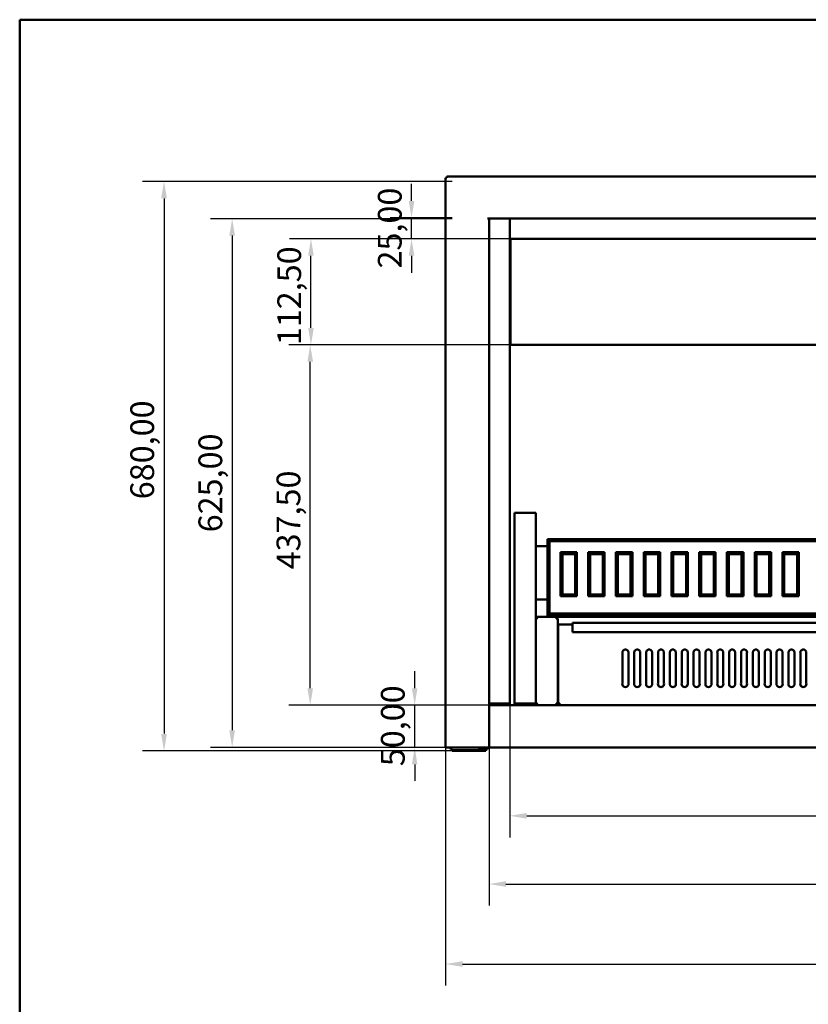
# Model space of a CAD drawing. Units: millimetres. Extents: x 79 to 17851, y -662 to 2291.
# Drawn here: x 79 to 1010, y 1129 to 2291 of the extents above; entities that cross this region are included whole.
import ezdxf

# ---------------------------------------------------------------- set-up
doc = ezdxf.new("R2010")
doc.units = ezdxf.units.MM
doc.header["$LTSCALE"] = 8
doc.linetypes.add('DASHED', pattern=[0.2068, 0.1655, -0.0413])
for name, color, linetype, lineweight in [('Dimensions(ISO)', 7, 'Continuous', 25), ('Sketch Geometry(ISO)', 7, 'Continuous', 50), ('Visible Edges(ISO)', 7, 'Continuous', 50)]:
    doc.layers.add(name, color=color, linetype=linetype, lineweight=lineweight)
doc.styles.add('Current-BSI', font='arial_1.ttf')
doc.dimstyles.new('Copy of Copy of DEFAULT-ISO', dxfattribs={"dimscale": 8, "dimtxt": 3.5, "dimasz": 2.5, "dimexe": 3.175, "dimexo": 0, "dimgap": 0.762, "dimtad": 1, "dimrnd": 1e-08, "dimzin": 0, "dimtxsty": 'Current-BSI', "dimcen": 0.09, "dimdle": 10, "dimclrd": 1, "dimclre": 1, "dimclrt": 7, "dimazin": 0, "dimtfac": 1, "dimtmove": 0, "dimatfit": 3, "dimfxl": 1, "dimtolj": 1, "dimtzin": 0, "dimlwd": 25, "dimlwe": 25, "dimarcsym": 0})

# ---------------------------------------------------------------- blocks, each defined once
blk = doc.blocks.new('Borders plain')
at = {"layer": 'Sketch Geometry(ISO)'}
for p, q in [((9.91, 9.91), (9.91, 286.399)), ((9.91, 286.399), (410.274, 286.399))]:
    blk.add_line(p, q, dxfattribs=at)
blk = doc.blocks.new('*D10')
at = {"layer": 'Defpoints', "color": 0, "linetype": 'DASHED', "transparency": 16777216}
for p in [(657.8, 1484.2), (2103.7, 1484.2), (2103.7, 1351.8)]:
    blk.add_point(p, dxfattribs=at)
at = {"layer": 'Dimensions(ISO)', "color": 1, "linetype": 'DASHED', "lineweight": 25, "transparency": 16777216}
for p, q in [((657.8, 1484.2), (657.8, 1326.4)), ((2103.7, 1484.2), (2103.7, 1326.4)), ((677.8, 1351.8), (2083.7, 1351.8))]:
    blk.add_line(p, q, dxfattribs=at)
at = {"layer": 'Dimensions(ISO)', "color": 1, "linetype": 'DASHED', "transparency": 16777216}
for points in [[(677.8, 1355.1), (677.8, 1348.4), (657.8, 1351.8)], [(2083.7, 1355.1), (2083.7, 1348.4), (2103.7, 1351.8)]]:
    blk.add_solid(points, dxfattribs=at)
at = {"layer": 'Dimensions(ISO)', "color": 7, "linetype": 'DASHED', "lineweight": 25, "transparency": 16777216, "insert": (1279.3, 1391.5), "char_height": 28, "attachment_point": 1, "style": 'Current-BSI'}
blk.add_mtext('\\A1;1446,00', dxfattribs=at)
blk = doc.blocks.new('*D11')
at = {"layer": 'Defpoints', "color": 0, "linetype": 'DASHED', "transparency": 16777216}
for p in [(633.3, 1432.5), (2127.1, 1434.5), (2127.1, 1271.3)]:
    blk.add_point(p, dxfattribs=at)
at = {"layer": 'Dimensions(ISO)', "color": 1, "linetype": 'DASHED', "lineweight": 25, "transparency": 16777216}
for p, q in [((633.3, 1432.5), (633.3, 1245.9)), ((2127.1, 1434.5), (2127.1, 1245.9)), ((653.3, 1271.3), (2107.1, 1271.3))]:
    blk.add_line(p, q, dxfattribs=at)
at = {"layer": 'Dimensions(ISO)', "color": 1, "linetype": 'DASHED', "transparency": 16777216}
for points in [[(653.3, 1274.6), (653.3, 1267.9), (633.3, 1271.3)], [(2107.1, 1274.6), (2107.1, 1267.9), (2127.1, 1271.3)]]:
    blk.add_solid(points, dxfattribs=at)
at = {"layer": 'Dimensions(ISO)', "color": 7, "linetype": 'DASHED', "lineweight": 25, "transparency": 16777216, "insert": (1287.6, 1311), "char_height": 28, "attachment_point": 1, "style": 'Current-BSI'}
blk.add_mtext('\\A1;1495,00', dxfattribs=at)
blk = doc.blocks.new('*D12')
at = {"layer": 'Defpoints', "color": 0, "linetype": 'DASHED', "transparency": 16777216}
for p in [(422.2, 1907.5), (658.8, 1907.5), (632.6, 1482.4)]:
    blk.add_point(p, dxfattribs=at)
at = {"layer": 'Dimensions(ISO)', "color": 1, "linetype": 'DASHED', "lineweight": 25, "transparency": 16777216}
for p, q in [((658.8, 1907.5), (396.8, 1907.5)), ((422.2, 1502.4), (422.2, 1887.5)), ((632.6, 1482.4), (396.8, 1482.4))]:
    blk.add_line(p, q, dxfattribs=at)
at = {"layer": 'Dimensions(ISO)', "color": 1, "linetype": 'DASHED', "transparency": 16777216}
for points in [[(418.9, 1887.5), (425.6, 1887.5), (422.2, 1907.5)], [(418.9, 1502.4), (425.6, 1502.4), (422.2, 1482.4)]]:
    blk.add_solid(points, dxfattribs=at)
at = {"layer": 'Dimensions(ISO)', "color": 7, "linetype": 'DASHED', "lineweight": 25, "transparency": 16777216, "insert": (382.5, 1642.6), "char_height": 28, "attachment_point": 1, "rotation": 90, "style": 'Current-BSI'}
blk.add_mtext('\\A1;437,50', dxfattribs=at)
blk = doc.blocks.new('*D13')
at = {"layer": 'Defpoints', "color": 0, "linetype": 'DASHED', "transparency": 16777216}
for p in [(545.5, 1482.4), (632.6, 1482.4), (632.6, 1432.5)]:
    blk.add_point(p, dxfattribs=at)
at = {"layer": 'Dimensions(ISO)', "color": 1, "linetype": 'DASHED', "lineweight": 25, "transparency": 16777216}
for p, q in [((545.5, 1502.4), (545.5, 1522.4)), ((632.6, 1482.4), (520.1, 1482.4)), ((545.5, 1432.5), (545.5, 1482.4)), ((632.6, 1432.5), (520.1, 1432.5)), ((545.5, 1412.5), (545.5, 1392.5))]:
    blk.add_line(p, q, dxfattribs=at)
at = {"layer": 'Dimensions(ISO)', "color": 1, "linetype": 'DASHED', "transparency": 16777216}
for points in [[(542.2, 1502.4), (548.8, 1502.4), (545.5, 1482.4)], [(542.2, 1412.5), (548.8, 1412.5), (545.5, 1432.5)]]:
    blk.add_solid(points, dxfattribs=at)
at = {"layer": 'Dimensions(ISO)', "color": 7, "linetype": 'DASHED', "lineweight": 25, "transparency": 16777216, "insert": (505.7, 1410.3), "char_height": 28, "attachment_point": 1, "rotation": 90, "style": 'Current-BSI'}
blk.add_mtext('\\A1;50,00', dxfattribs=at)
blk = doc.blocks.new('*D14')
at = {"layer": 'Defpoints', "color": 0, "linetype": 'DASHED', "transparency": 16777216}
for p in [(423.1, 2032.6), (658.8, 2032.6), (658.8, 1907.5)]:
    blk.add_point(p, dxfattribs=at)
at = {"layer": 'Dimensions(ISO)', "color": 1, "linetype": 'DASHED', "lineweight": 25, "transparency": 16777216}
for p, q in [((658.8, 2032.6), (397.7, 2032.6)), ((423.1, 1927.5), (423.1, 2012.6)), ((658.8, 1907.5), (397.7, 1907.5))]:
    blk.add_line(p, q, dxfattribs=at)
at = {"layer": 'Dimensions(ISO)', "color": 1, "linetype": 'DASHED', "transparency": 16777216}
for points in [[(419.8, 2012.6), (426.4, 2012.6), (423.1, 2032.6)], [(419.8, 1927.5), (426.4, 1927.5), (423.1, 1907.5)]]:
    blk.add_solid(points, dxfattribs=at)
at = {"layer": 'Dimensions(ISO)', "color": 7, "linetype": 'DASHED', "lineweight": 25, "transparency": 16777216, "insert": (383.4, 1907.1), "char_height": 28, "attachment_point": 1, "rotation": 90, "style": 'Current-BSI'}
blk.add_mtext('\\A1;112,50', dxfattribs=at)
blk = doc.blocks.new('*D15')
at = {"layer": 'Defpoints', "color": 0, "linetype": 'DASHED', "transparency": 16777216}
for p in [(541.8, 2057.4), (589.7, 2057.4), (658.8, 2032.6)]:
    blk.add_point(p, dxfattribs=at)
at = {"layer": 'Dimensions(ISO)', "color": 1, "linetype": 'DASHED', "lineweight": 25, "transparency": 16777216}
for p, q in [((541.8, 2077.4), (541.8, 2097.4)), ((589.7, 2057.4), (516.4, 2057.4)), ((541.8, 2032.6), (541.8, 2057.4)), ((658.8, 2032.6), (516.4, 2032.6)), ((541.8, 2012.6), (541.8, 1992.6))]:
    blk.add_line(p, q, dxfattribs=at)
at = {"layer": 'Dimensions(ISO)', "color": 1, "linetype": 'DASHED', "transparency": 16777216}
for points in [[(538.5, 2077.4), (545.1, 2077.4), (541.8, 2057.4)], [(538.5, 2012.6), (545.1, 2012.6), (541.8, 2032.6)]]:
    blk.add_solid(points, dxfattribs=at)
at = {"layer": 'Dimensions(ISO)', "color": 7, "linetype": 'DASHED', "lineweight": 25, "transparency": 16777216, "insert": (502.1, 1997.6), "char_height": 28, "attachment_point": 1, "rotation": 90, "style": 'Current-BSI'}
blk.add_mtext('\\A1;25,00', dxfattribs=at)
blk = doc.blocks.new('*D16')
at = {"layer": 'Defpoints', "color": 0, "linetype": 'DASHED', "transparency": 16777216}
for p in [(589.7, 2056.4), (330.1, 1432.5), (632.6, 1432.5)]:
    blk.add_point(p, dxfattribs=at)
at = {"layer": 'Dimensions(ISO)', "color": 1, "linetype": 'DASHED', "lineweight": 25, "transparency": 16777216}
for p, q in [((589.7, 2056.4), (304.7, 2056.4)), ((330.1, 2036.4), (330.1, 1452.5)), ((632.6, 1432.5), (304.7, 1432.5))]:
    blk.add_line(p, q, dxfattribs=at)
at = {"layer": 'Dimensions(ISO)', "color": 1, "linetype": 'DASHED', "transparency": 16777216}
for points in [[(326.7, 2036.4), (333.4, 2036.4), (330.1, 2056.4)], [(326.7, 1452.5), (333.4, 1452.5), (330.1, 1432.5)]]:
    blk.add_solid(points, dxfattribs=at)
at = {"layer": 'Dimensions(ISO)', "color": 7, "linetype": 'DASHED', "lineweight": 25, "transparency": 16777216, "insert": (290.3, 1686.3), "char_height": 28, "attachment_point": 1, "rotation": 90, "style": 'Current-BSI'}
blk.add_mtext('\\A1;625,00', dxfattribs=at)
blk = doc.blocks.new('*D17')
at = {"layer": 'Defpoints', "color": 0, "linetype": 'DASHED', "transparency": 16777216}
for p in [(589.7, 2100.4), (249.7, 1428.4), (589.7, 1428.4)]:
    blk.add_point(p, dxfattribs=at)
at = {"layer": 'Dimensions(ISO)', "color": 1, "linetype": 'DASHED', "lineweight": 25, "transparency": 16777216}
for p, q in [((589.7, 2100.4), (224.3, 2100.4)), ((249.7, 2080.4), (249.7, 1448.4)), ((589.7, 1428.4), (224.3, 1428.4))]:
    blk.add_line(p, q, dxfattribs=at)
at = {"layer": 'Dimensions(ISO)', "color": 1, "linetype": 'DASHED', "transparency": 16777216}
for points in [[(246.3, 2080.4), (253, 2080.4), (249.7, 2100.4)], [(246.3, 1448.4), (253, 1448.4), (249.7, 1428.4)]]:
    blk.add_solid(points, dxfattribs=at)
at = {"layer": 'Dimensions(ISO)', "color": 7, "linetype": 'DASHED', "lineweight": 25, "transparency": 16777216, "insert": (209.9, 1725.3), "char_height": 28, "attachment_point": 1, "rotation": 90, "style": 'Current-BSI'}
blk.add_mtext('\\A1;680,00', dxfattribs=at)
blk = doc.blocks.new('*D18')
at = {"layer": 'Defpoints', "color": 0, "linetype": 'DASHED', "transparency": 16777216}
for p in [(582, 1432.5), (2178.3, 1434.5), (2178.3, 1176.9)]:
    blk.add_point(p, dxfattribs=at)
at = {"layer": 'Dimensions(ISO)', "color": 1, "linetype": 'DASHED', "lineweight": 25, "transparency": 16777216}
for p, q in [((582, 1432.5), (582, 1151.5)), ((2178.3, 1434.5), (2178.3, 1151.5)), ((602, 1176.9), (2158.3, 1176.9))]:
    blk.add_line(p, q, dxfattribs=at)
at = {"layer": 'Dimensions(ISO)', "color": 1, "linetype": 'DASHED', "transparency": 16777216}
for points in [[(602, 1180.2), (602, 1173.6), (582, 1176.9)], [(2158.3, 1180.2), (2158.3, 1173.6), (2178.3, 1176.9)]]:
    blk.add_solid(points, dxfattribs=at)
at = {"layer": 'Dimensions(ISO)', "color": 7, "linetype": 'DASHED', "lineweight": 25, "transparency": 16777216, "insert": (1298.7, 1216.6), "char_height": 28, "attachment_point": 1, "style": 'Current-BSI'}
blk.add_mtext('\\A1;1600,00', dxfattribs=at)

msp = doc.modelspace()

# ---------------------------------------------------------------- linework, layer by layer
at = {"layer": 'Visible Edges(ISO)'}
for p, q in [((582.05, 1432.547), (582.05, 2104.4433)), ((583.651, 2104.4433), (582.05, 2104.4433)), ((583.651, 2106.0443), (2176.6521, 2106.0443)), ((583.651, 2106.0443), (583.651, 2104.4433)), ((631.641, 2056.4333), (631.641, 2056.4433)), ((631.641, 2056.4433), (2128.6621, 2056.4433)), ((631.651, 2056.4333), (631.641, 2056.4333)), ((633.252, 2056.4333), (631.651, 2056.4333)), ((632.9037, 2056.4333), (632.9037, 2056.4433)), ((633.252, 2056.4333), (633.252, 1432.547)), ((657.7534, 2056.4433), (657.7534, 1484.2448)), ((657.7618, 2031.9872), (657.7618, 2056.4433)), ((657.7618, 2031.9872), (657.7618, 2031.6224)), ((658.6628, 2031.6224), (657.7618, 2031.6224)), ((658.7628, 2032.6264), (658.6628, 2032.6264)), ((658.6628, 2031.6265), (658.6628, 2032.6264)), ((658.7628, 2031.6265), (658.6628, 2031.6265)), ((658.6628, 2031.6265), (658.6628, 2030.9974)), ((658.6628, 2030.9974), (658.7628, 2030.9974)), ((658.7628, 2032.6265), (658.7628, 2031.6329)), ((658.7628, 2032.6265), (2102.7597, 2032.6265)), ((658.7628, 1908.6383), (658.7628, 2031.6329)), ((658.7628, 1908.6383), (658.7628, 1907.6299)), ((658.7628, 1907.4959), (658.7628, 1907.6299)), ((658.7628, 1907.4959), (658.7628, 1907.4959)), ((658.7628, 1907.4959), (2102.7597, 1907.4959)), ((688.4287, 1709.134), (663.4287, 1709.134)), ((663.4287, 1484.134), (663.4287, 1709.134)), ((688.4287, 1484.134), (688.4287, 1709.134)), ((663.3551, 1687.1436), (663.4287, 1687.1436)), ((663.3551, 1587.6463), (663.3551, 1687.1436)), ((702.4295, 1678.0976), (704.7042, 1675.8229)), ((702.4295, 1678.0976), (702.4295, 1588.0976)), ((2067.4295, 1678.0976), (702.4295, 1678.0976)), ((704.7042, 1675.8229), (2065.1548, 1675.8229)), ((704.7042, 1590.3723), (704.7042, 1675.8229)), ((688.4287, 1670.0766), (702.4295, 1670.0766)), ((717.6173, 1610.9104), (717.6173, 1662.7848)), ((719.8045, 1660.5976), (717.6173, 1662.7848)), ((717.6173, 1662.7848), (736.9917, 1662.7848)), ((734.8045, 1660.5976), (736.9917, 1662.7848)), ((736.9917, 1662.7848), (736.9917, 1610.9104)), ((750.3673, 1610.9104), (750.3673, 1662.7848)), ((752.5545, 1660.5976), (750.3673, 1662.7848)), ((750.3673, 1662.7848), (769.7417, 1662.7848)), ((767.5545, 1660.5976), (769.7417, 1662.7848)), ((769.7417, 1662.7848), (769.7417, 1610.9104)), ((783.1173, 1610.9104), (783.1173, 1662.7848)), ((785.3045, 1660.5976), (783.1173, 1662.7848)), ((783.1173, 1662.7848), (802.4917, 1662.7848)), ((800.3045, 1660.5976), (802.4917, 1662.7848)), ((802.4917, 1662.7848), (802.4917, 1610.9104)), ((815.8673, 1610.9104), (815.8673, 1662.7848)), ((818.0545, 1660.5976), (815.8673, 1662.7848)), ((815.8673, 1662.7848), (835.2417, 1662.7848)), ((833.0545, 1660.5976), (835.2417, 1662.7848)), ((835.2417, 1662.7848), (835.2417, 1610.9104)), ((848.6173, 1610.9104), (848.6173, 1662.7848)), ((850.8045, 1660.5976), (848.6173, 1662.7848)), ((848.6173, 1662.7848), (867.9917, 1662.7848)), ((865.8045, 1660.5976), (867.9917, 1662.7848)), ((867.9917, 1662.7848), (867.9917, 1610.9104)), ((881.3673, 1610.9104), (881.3673, 1662.7848)), ((883.5545, 1660.5976), (881.3673, 1662.7848)), ((881.3673, 1662.7848), (900.7417, 1662.7848)), ((898.5545, 1660.5976), (900.7417, 1662.7848)), ((900.7417, 1662.7848), (900.7417, 1610.9104)), ((914.1173, 1610.9104), (914.1173, 1662.7848)), ((916.3045, 1660.5976), (914.1173, 1662.7848)), ((914.1173, 1662.7848), (933.4917, 1662.7848)), ((931.3045, 1660.5976), (933.4917, 1662.7848)), ((933.4917, 1662.7848), (933.4917, 1610.9104)), ((946.8673, 1610.9104), (946.8673, 1662.7848)), ((949.0545, 1660.5976), (946.8673, 1662.7848)), ((946.8673, 1662.7848), (966.2417, 1662.7848)), ((964.0545, 1660.5976), (966.2417, 1662.7848)), ((966.2417, 1662.7848), (966.2417, 1610.9104)), ((979.6173, 1610.9104), (979.6173, 1662.7848)), ((981.8045, 1660.5976), (979.6173, 1662.7848)), ((979.6173, 1662.7848), (998.9917, 1662.7848)), ((996.8045, 1660.5976), (998.9917, 1662.7848)), ((998.9917, 1662.7848), (998.9917, 1610.9104)), ((719.8045, 1613.0976), (719.8045, 1660.5976)), ((719.8045, 1660.5976), (734.8045, 1660.5976)), ((734.8045, 1660.5976), (734.8045, 1613.0976)), ((752.5545, 1613.0976), (752.5545, 1660.5976)), ((752.5545, 1660.5976), (767.5545, 1660.5976)), ((767.5545, 1660.5976), (767.5545, 1613.0976)), ((785.3045, 1613.0976), (785.3045, 1660.5976)), ((785.3045, 1660.5976), (800.3045, 1660.5976)), ((800.3045, 1660.5976), (800.3045, 1613.0976)), ((818.0545, 1613.0976), (818.0545, 1660.5976)), ((818.0545, 1660.5976), (833.0545, 1660.5976)), ((833.0545, 1660.5976), (833.0545, 1613.0976)), ((850.8045, 1613.0976), (850.8045, 1660.5976)), ((850.8045, 1660.5976), (865.8045, 1660.5976)), ((865.8045, 1660.5976), (865.8045, 1613.0976)), ((883.5545, 1613.0976), (883.5545, 1660.5976)), ((883.5545, 1660.5976), (898.5545, 1660.5976)), ((898.5545, 1660.5976), (898.5545, 1613.0976)), ((916.3045, 1613.0976), (916.3045, 1660.5976)), ((916.3045, 1660.5976), (931.3045, 1660.5976)), ((931.3045, 1660.5976), (931.3045, 1613.0976)), ((949.0545, 1613.0976), (949.0545, 1660.5976)), ((949.0545, 1660.5976), (964.0545, 1660.5976)), ((964.0545, 1660.5976), (964.0545, 1613.0976)), ((981.8045, 1613.0976), (981.8045, 1660.5976)), ((981.8045, 1660.5976), (996.8045, 1660.5976)), ((996.8045, 1660.5976), (996.8045, 1613.0976)), ((688.4287, 1607.1436), (702.4295, 1607.1436)), ((719.8045, 1613.0976), (717.6173, 1610.9104)), ((736.9917, 1610.9104), (717.6173, 1610.9104)), ((734.8045, 1613.0976), (719.8045, 1613.0976)), ((734.8045, 1613.0976), (736.9917, 1610.9104)), ((752.5545, 1613.0976), (750.3673, 1610.9104)), ((769.7417, 1610.9104), (750.3673, 1610.9104)), ((767.5545, 1613.0976), (752.5545, 1613.0976)), ((767.5545, 1613.0976), (769.7417, 1610.9104)), ((785.3045, 1613.0976), (783.1173, 1610.9104)), ((802.4917, 1610.9104), (783.1173, 1610.9104)), ((800.3045, 1613.0976), (785.3045, 1613.0976)), ((800.3045, 1613.0976), (802.4917, 1610.9104)), ((818.0545, 1613.0976), (815.8673, 1610.9104)), ((835.2417, 1610.9104), (815.8673, 1610.9104)), ((833.0545, 1613.0976), (818.0545, 1613.0976)), ((833.0545, 1613.0976), (835.2417, 1610.9104)), ((850.8045, 1613.0976), (848.6173, 1610.9104)), ((867.9917, 1610.9104), (848.6173, 1610.9104)), ((865.8045, 1613.0976), (850.8045, 1613.0976)), ((865.8045, 1613.0976), (867.9917, 1610.9104)), ((883.5545, 1613.0976), (881.3673, 1610.9104)), ((900.7417, 1610.9104), (881.3673, 1610.9104)), ((898.5545, 1613.0976), (883.5545, 1613.0976)), ((898.5545, 1613.0976), (900.7417, 1610.9104)), ((916.3045, 1613.0976), (914.1173, 1610.9104)), ((933.4917, 1610.9104), (914.1173, 1610.9104)), ((931.3045, 1613.0976), (916.3045, 1613.0976)), ((931.3045, 1613.0976), (933.4917, 1610.9104)), ((949.0545, 1613.0976), (946.8673, 1610.9104)), ((966.2417, 1610.9104), (946.8673, 1610.9104)), ((964.0545, 1613.0976), (949.0545, 1613.0976)), ((964.0545, 1613.0976), (966.2417, 1610.9104)), ((981.8045, 1613.0976), (979.6173, 1610.9104)), ((998.9917, 1610.9104), (979.6173, 1610.9104)), ((996.8045, 1613.0976), (981.8045, 1613.0976)), ((996.8045, 1613.0976), (998.9917, 1610.9104)), ((663.3551, 1584.1347), (663.3551, 1585.4453)), ((663.4287, 1585.4453), (663.3551, 1585.4453)), ((663.3551, 1584.1347), (663.4287, 1584.1347)), ((663.3551, 1484.759), (663.3551, 1584.1347)), ((690.6698, 1586.4463), (688.4287, 1586.4463)), ((689.3545, 1584.1331), (688.4287, 1585.0589)), ((690.6666, 1585.4453), (689.3545, 1584.1331)), ((690.6698, 1586.4463), (712.3545, 1586.4463)), ((702.4295, 1588.0976), (704.7042, 1590.3723)), ((702.4295, 1588.0976), (2067.4295, 1588.0976)), ((2065.1548, 1590.3723), (704.7042, 1590.3723)), ((2054.7503, 1586.4463), (712.3545, 1586.4463)), ((712.3545, 1586.4463), (712.3545, 1585.4453)), ((712.3545, 1584.4469), (712.3545, 1585.4453)), ((713.3529, 1584.4469), (712.3545, 1584.4469)), ((713.3529, 1584.4469), (714.3539, 1584.4469)), ((714.3539, 1584.4469), (714.3539, 1484.4469)), ((714.3549, 1569.4469), (714.3539, 1569.4469)), ((714.752, 1569.4469), (714.3549, 1569.4469)), ((714.752, 1484.4469), (714.752, 1577.4469)), ((714.752, 1577.4469), (715.753, 1577.4469)), ((731.7515, 1577.4469), (715.753, 1577.4469)), ((731.7515, 1578.4453), (731.7515, 1579.4463)), ((731.7515, 1579.4463), (2035.7515, 1579.4463)), ((731.7515, 1578.4453), (731.7515, 1568.4469)), ((731.7515, 1568.4469), (2035.7515, 1568.4469)), ((790.753, 1508.5265), (790.753, 1543.8174)), ((797.753, 1543.8174), (797.753, 1508.5265)), ((804.753, 1508.5265), (804.753, 1543.8174)), ((811.753, 1543.8174), (811.753, 1508.5265)), ((818.753, 1508.5265), (818.753, 1543.8174)), ((825.753, 1543.8174), (825.753, 1508.5265)), ((832.753, 1508.5265), (832.753, 1543.8174)), ((839.753, 1543.8174), (839.753, 1508.5265)), ((846.753, 1508.5265), (846.753, 1543.8174)), ((853.753, 1543.8174), (853.753, 1508.5265)), ((860.753, 1508.5265), (860.753, 1543.8174)), ((867.753, 1543.8174), (867.753, 1508.5265)), ((874.753, 1508.5265), (874.753, 1543.8174)), ((881.753, 1543.8174), (881.753, 1508.5265)), ((888.753, 1508.5265), (888.753, 1543.8174)), ((895.753, 1543.8174), (895.753, 1508.5265)), ((902.753, 1508.5265), (902.753, 1543.8174)), ((909.753, 1543.8174), (909.753, 1508.5265)), ((916.753, 1508.5265), (916.753, 1543.8174)), ((923.753, 1543.8174), (923.753, 1508.5265)), ((930.753, 1508.5265), (930.753, 1543.8174)), ((937.753, 1543.8174), (937.753, 1508.5265)), ((944.753, 1508.5265), (944.753, 1543.8174)), ((951.753, 1543.8174), (951.753, 1508.5265)), ((958.753, 1508.5265), (958.753, 1543.8174)), ((965.753, 1543.8174), (965.753, 1508.5265)), ((972.753, 1508.5265), (972.753, 1543.8174)), ((979.753, 1543.8174), (979.753, 1508.5265)), ((986.753, 1508.5265), (986.753, 1543.8174)), ((993.753, 1543.8174), (993.753, 1508.5265)), ((1000.753, 1508.5265), (1000.753, 1543.8174)), ((1007.753, 1543.8174), (1007.753, 1508.5265)), ((714.3539, 1499.4469), (714.3549, 1499.4469)), ((714.3549, 1499.4469), (714.752, 1499.4469)), ((634.9522, 1484.2448), (633.252, 1484.2448)), ((633.252, 1483.4474), (656.5534, 1483.4474)), ((633.252, 1482.4474), (2127.0511, 1482.4474)), ((634.9522, 1484.2448), (657.4019, 1484.2448)), ((656.7534, 1483.6474), (656.7534, 1484.2448)), ((657.7534, 1484.2448), (657.4019, 1484.2448)), ((657.7534, 1484.2448), (657.7534, 1483.6474)), ((663.4287, 1484.759), (663.3551, 1484.759)), ((663.3551, 1483.4484), (663.3551, 1484.759)), ((663.3551, 1483.4484), (664.3541, 1483.4484)), ((663.4287, 1484.134), (688.4287, 1484.134)), ((664.3541, 1483.4484), (664.3551, 1483.4484)), ((664.3551, 1484.134), (664.3551, 1483.4484)), ((664.3561, 1483.4474), (665.6666, 1483.4474)), ((664.3561, 1483.4474), (664.3561, 1483.4464)), ((664.3561, 1483.4464), (664.3561, 1482.4474)), ((664.9811, 1484.134), (665.6666, 1483.4484)), ((688.0423, 1483.4484), (689.3545, 1484.7606)), ((689.3545, 1484.7606), (690.6666, 1483.4484)), ((712.3545, 1483.4484), (712.3545, 1484.4469)), ((712.3545, 1484.4469), (713.3529, 1484.4469)), ((712.3545, 1483.4484), (712.3545, 1482.4474)), ((714.3539, 1484.4469), (713.3529, 1484.4469)), ((715.753, 1484.4469), (714.752, 1484.4469)), ((715.753, 1484.4469), (716.7515, 1484.4469)), ((716.7515, 1484.4469), (716.7515, 1483.4484)), ((716.7515, 1482.4474), (716.7515, 1483.4484)), ((582.05, 1432.547), (583.651, 1432.547)), ((631.651, 1432.547), (583.651, 1432.547)), ((587.6521, 1432.547), (587.6521, 1430.4439)), ((587.6521, 1430.4439), (588.6521, 1430.4439)), ((588.6521, 1430.4439), (588.6521, 1432.547)), ((588.6521, 1430.4439), (588.6531, 1430.4439)), ((588.6531, 1430.4439), (589.6516, 1430.4439)), ((589.6516, 1430.4439), (589.6516, 1429.4454)), ((589.6516, 1429.4454), (589.6516, 1429.4444)), ((589.6516, 1429.4444), (589.6516, 1428.4444)), ((629.6516, 1429.4444), (589.6516, 1429.4444)), ((621.651, 1430.4439), (621.651, 1432.547)), ((630.65, 1430.4439), (621.651, 1430.4439)), ((629.6516, 1429.4454), (629.6516, 1430.4439)), ((629.6516, 1429.4444), (629.6516, 1429.4454)), ((629.6516, 1428.4444), (629.6516, 1429.4444)), ((630.65, 1430.4439), (631.651, 1430.4439)), ((631.651, 1432.547), (631.651, 1430.4439)), ((631.651, 1432.547), (633.252, 1432.547)), ((2128.5516, 1432.547), (633.252, 1432.547)), ((589.6516, 1428.4444), (629.6516, 1428.4444))]:
    msp.add_line(p, q, dxfattribs=at)
for centre, radius, start, end in [((664.5551, 1587.6463), 1.2, 180, 200.1772831), ((794.253, 1544.4469), 3.5561, 349.8048768, 190.1951232), ((808.253, 1544.4469), 3.5561, 349.8048768, 190.1951232), ((822.253, 1544.4469), 3.5561, 349.8048768, 190.1951232), ((836.253, 1544.4469), 3.5561, 349.8048768, 190.1951232), ((850.253, 1544.4469), 3.5561, 349.8048768, 190.1951232), ((864.253, 1544.4469), 3.5561, 349.8048768, 190.1951232), ((878.253, 1544.4469), 3.5561, 349.8048768, 190.1951232), ((892.253, 1544.4469), 3.5561, 349.8048768, 190.1951232), ((906.253, 1544.4469), 3.5561, 349.8048768, 190.1951232), ((920.253, 1544.4469), 3.5561, 349.8048768, 190.1951232), ((934.253, 1544.4469), 3.5561, 349.8048768, 190.1951232), ((948.253, 1544.4469), 3.5561, 349.8048768, 190.1951232), ((962.253, 1544.4469), 3.5561, 349.8048768, 190.1951232), ((976.253, 1544.4469), 3.5561, 349.8048768, 190.1951232), ((990.253, 1544.4469), 3.5561, 349.8048768, 190.1951232), ((1004.253, 1544.4469), 3.5561, 349.8048768, 190.1951232), ((794.253, 1507.4469), 3.6627, 162.8567965, 17.1432035), ((808.253, 1507.4469), 3.6627, 162.8567965, 17.1432035), ((822.253, 1507.4469), 3.6627, 162.8567965, 17.1432035), ((836.253, 1507.4469), 3.6627, 162.8567965, 17.1432035), ((850.253, 1507.4469), 3.6627, 162.8567965, 17.1432035), ((864.253, 1507.4469), 3.6627, 162.8567965, 17.1432035), ((878.253, 1507.4469), 3.6627, 162.8567965, 17.1432035), ((892.253, 1507.4469), 3.6627, 162.8567965, 17.1432035), ((906.253, 1507.4469), 3.6627, 162.8567965, 17.1432035), ((920.253, 1507.4469), 3.6627, 162.8567965, 17.1432035), ((934.253, 1507.4469), 3.6627, 162.8567965, 17.1432035), ((948.253, 1507.4469), 3.6627, 162.8567965, 17.1432035), ((962.253, 1507.4469), 3.6627, 162.8567965, 17.1432035), ((976.253, 1507.4469), 3.6627, 162.8567965, 17.1432035), ((990.253, 1507.4469), 3.6627, 162.8567965, 17.1432035), ((1004.253, 1507.4469), 3.6627, 162.8567965, 17.1432035), ((656.5534, 1483.6474), 1.2, 270, 0), ((656.5534, 1483.6474), 0.2, 270, 0)]:
    msp.add_arc(centre, radius, start, end, dxfattribs=at)
msp.add_ellipse((658.7628, 2031.9872), major_axis=(-1.001, 0), ratio=0.007444711, start_param=4.812456, end_param=6.283185307, dxfattribs=at)
for points in [[(663.3551, 1585.4453), (663.3551, 1585.5745), (663.3801, 1585.7025), (663.4287, 1585.8221)], [(663.4287, 1584.1339), (663.3801, 1584.1342), (663.3551, 1584.1345), (663.3551, 1584.1347)], [(663.3551, 1484.759), (663.3551, 1484.7593), (663.3801, 1484.7595), (663.4287, 1484.7598)]]:
    msp.add_open_spline(points, degree=3, dxfattribs=at)
for points, knots in [([(690.6698, 1586.4463), (690.6695, 1586.4463), (690.6692, 1586.4208), (690.6687, 1586.3218), (690.6685, 1586.2492), (690.6679, 1586.066), (690.6677, 1585.9572), (690.6673, 1585.7754), (690.6672, 1585.7111), (690.6669, 1585.5795), (690.6668, 1585.5125), (690.6666, 1585.4453)], [0, 0, 0, 0, 0.0391243216, 0.0391243216, 0.0782280055, 0.0782280055, 0.1173316809, 0.1173316809, 0.1374854043, 0.1374854043, 0.1576393535, 0.1576393535, 0.1576393535, 0.1576393535]), ([(664.3561, 1482.4474), (664.2256, 1482.4474), (664.0965, 1482.4729), (663.8553, 1482.572), (663.7455, 1482.6445), (663.56, 1482.8277), (663.486, 1482.9365), (663.4087, 1483.1183), (663.3887, 1483.1826), (663.3618, 1483.3142), (663.3551, 1483.3812), (663.3551, 1483.4484)], [0, 0, 0, 0, 0.0391243216, 0.0391243216, 0.0782280055, 0.0782280055, 0.1173316809, 0.1173316809, 0.1374854043, 0.1374854043, 0.1576393535, 0.1576393535, 0.1576393535, 0.1576393535]), ([(664.3551, 1483.4484), (664.3551, 1483.4482), (664.3552, 1483.4479), (664.3555, 1483.4475), (664.3558, 1483.4474), (664.3561, 1483.4474)], [0, 0, 0, 0, 0.0001778469184, 0.0001778469184, 0.0003556938367, 0.0003556938367, 0.0003556938367, 0.0003556938367]), ([(665.6666, 1483.4484), (665.6669, 1483.318), (665.6671, 1483.1888), (665.6677, 1482.9476), (665.6679, 1482.8379), (665.6684, 1482.6524), (665.6687, 1482.5784), (665.6691, 1482.5011), (665.6692, 1482.481), (665.6695, 1482.4542), (665.6696, 1482.4474), (665.6698, 1482.4474)], [0, 0, 0, 0, 0.0391243216, 0.0391243216, 0.0782280055, 0.0782280055, 0.1173316809, 0.1173316809, 0.1374854043, 0.1374854043, 0.1576393535, 0.1576393535, 0.1576393535, 0.1576393535]), ([(688.0392, 1482.4474), (688.0395, 1482.4474), (688.0397, 1482.4729), (688.0402, 1482.572), (688.0405, 1482.6445), (688.041, 1482.8277), (688.0413, 1482.9365), (688.0417, 1483.1183), (688.0418, 1483.1826), (688.0421, 1483.3142), (688.0422, 1483.3812), (688.0423, 1483.4484)], [0, 0, 0, 0, 0.0391243216, 0.0391243216, 0.0782280055, 0.0782280055, 0.1173316809, 0.1173316809, 0.1374854043, 0.1374854043, 0.1576393535, 0.1576393535, 0.1576393535, 0.1576393535]), ([(690.6666, 1483.4484), (690.6669, 1483.318), (690.6671, 1483.1888), (690.6677, 1482.9476), (690.6679, 1482.8379), (690.6684, 1482.6524), (690.6687, 1482.5784), (690.6691, 1482.5011), (690.6692, 1482.481), (690.6695, 1482.4542), (690.6696, 1482.4474), (690.6698, 1482.4474)], [0, 0, 0, 0, 0.0391243216, 0.0391243216, 0.0782280055, 0.0782280055, 0.1173316809, 0.1173316809, 0.1374854043, 0.1374854043, 0.1576393535, 0.1576393535, 0.1576393535, 0.1576393535])]:
    msp.add_open_spline(points, degree=3, knots=knots, dxfattribs=at)

# ---------------------------------------------------------------- block references
at = {"xscale": 8, "yscale": 8, "zscale": 8}
msp.add_blockref('Borders plain', (0, 0), dxfattribs=at)

# ---------------------------------------------------------------- dimensions: what is measured, and where the dimension line sits
at = {"layer": 'Dimensions(ISO)', "color": 1, "linetype": 'DASHED', "lineweight": 25, "true_color": 0xff0000}
for base, p1, p2, angle, override, picture, middle in [((249.6516, 1428.4444), (589.6516, 2100.4421), (589.6516, 1428.4444), 90, {"dimgap": 0.762, "dimdec": 2, "dimlfac": 1.011908, "dimtol": 0, "dimlim": 0, "dimtp": 0, "dimtm": 0, "dimtdec": 2, "dimtofl": 0, "dimatfit": 1}, '*D17', (249.6516, 1783.4642)), ((541.8017, 2057.4433), (658.7628, 2032.6265), (589.6516, 2057.4433), 270, {"dimgap": 0.762, "dimdec": 2, "dimlfac": 1.007381, "dimtol": 0, "dimlim": 0, "dimtp": 0, "dimtm": 0, "dimtdec": 2, "dimtofl": 1, "dimatfit": 1}, '*D15', (541.8017, 2045.0349)), ((330.0667, 1432.547), (589.6516, 2056.4433), (632.5516, 1432.547), 270, {"dimgap": 0.762, "dimdec": 2, "dimlfac": 1.001769, "dimtol": 0, "dimlim": 0, "dimtp": 0, "dimtm": 0, "dimtdec": 2, "dimtofl": 0, "dimatfit": 1}, '*D16', (330.0667, 1744.4951)), ((423.1054, 2032.6265), (658.7628, 1907.4959), (658.7628, 2032.6265), 270, {"dimgap": 0.762, "dimdec": 2, "dimlfac": 0.899061, "dimtol": 0, "dimlim": 0, "dimtp": 0, "dimtm": 0, "dimtdec": 2, "dimtofl": 0, "dimatfit": 1}, '*D14', (423.1054, 1963.8113)), ((422.238, 1907.4959), (632.5516, 1482.4474), (658.7628, 1907.4959), 270, {"dimgap": 0.762, "dimdec": 2, "dimlfac": 1.029294, "dimtol": 0, "dimlim": 0, "dimtp": 0, "dimtm": 0, "dimtdec": 2, "dimtofl": 0, "dimatfit": 1}, '*D12', (422.238, 1701.242)), ((545.4951, 1482.4474), (632.5516, 1432.547), (632.5516, 1482.4474), 90, {"dimgap": 0.762, "dimdec": 2, "dimlfac": 1.001995, "dimtol": 0, "dimlim": 0, "dimtp": 0, "dimtm": 0, "dimtdec": 2, "dimtofl": 1, "dimatfit": 1}, '*D13', (545.4951, 1457.4972)), ((2103.7497, 1351.7664), (657.7534, 1484.2448), (2103.7497, 1484.2448), 180, {"dimgap": 0.762, "dimdec": 2, "dimtol": 0, "dimlim": 0, "dimtp": 0, "dimtm": 0, "dimtdec": 2, "dimtofl": 0, "dimatfit": 1}, '*D10', (1346.9159, 1351.7664)), ((2127.0511, 1271.2711), (633.252, 1432.547), (2127.0511, 1434.5464), 180, {"dimgap": 0.762, "dimdec": 2, "dimlfac": 1.000804, "dimtol": 0, "dimlim": 0, "dimtp": 0, "dimtm": 0, "dimtdec": 2, "dimtofl": 0, "dimatfit": 1}, '*D11', (1355.243, 1271.2711))]:
    dim = msp.add_linear_dim(base=base, p1=p1, p2=p2, angle=angle, dimstyle='Copy of Copy of DEFAULT-ISO', override=override, dxfattribs=at)
    dim.commit()
    dim.dimension.update_dxf_attribs({"geometry": picture, "text_midpoint": middle, "dimtype": 160})
dim = msp.add_linear_dim(base=(2178.2531, 1176.8972), p1=(582.05, 1432.547), p2=(2178.2531, 1434.5464), dimstyle='Copy of Copy of DEFAULT-ISO', override={"dimgap": 0.762, "dimdec": 2, "dimlfac": 1.002379, "dimtol": 0, "dimlim": 0, "dimtp": 0, "dimtm": 0, "dimtdec": 2, "dimtofl": 0, "dimatfit": 1}, dxfattribs=at)
dim.commit()
dim.dimension.update_dxf_attribs({"geometry": '*D18', "text_midpoint": (1366.3458, 1176.8972), "dimtype": 160})

doc.saveas('drawing.dxf')
